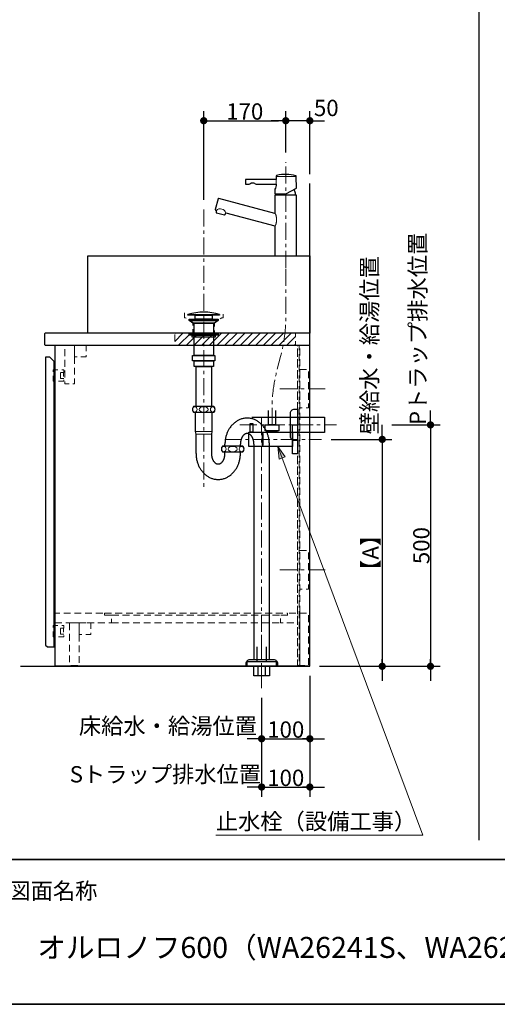
# Model space of a CAD drawing. Units: millimetres. Extents: x -4275 to 7850, y -3045 to 3045.
# Drawn here: x -2087 to -1097, y -2770 to -731 of the extents above; entities that cross this region are included whole.
import ezdxf

# ---------------------------------------------------------------- set-up
doc = ezdxf.new("R2010")
doc.units = ezdxf.units.MM
doc.header["$LTSCALE"] = 20
doc.header["$PDMODE"] = 1
doc.header["$PDSIZE"] = -2
doc.linetypes.add('ラインタイプ-1', pattern=[1.11, 0.71, -0.4])
doc.linetypes.add('ラインタイプ-3', pattern=[2.91, 1.76, -0.4, 0.35, -0.4])
for name, color, linetype, lineweight in [('1図面枠', 7, 'Continuous', 15), ('2寸法-1', 7, 'Continuous', 15), ('2寸法-2', 7, 'Continuous', 15), ('2寸法-3', 7, 'Continuous', 15), ('4給排水', 7, 'Continuous', 15), ('5ボウル・キャビネット', 7, 'Continuous', 15)]:
    doc.layers.add(name, color=color, linetype=linetype, lineweight=lineweight)
doc.styles.add('MS PGothic', font='txt', dxfattribs={"bigfont": 'MS PGothic'})
doc.styles.get("Standard").update_dxf_attribs({"font": 'txt', "bigfont": 'BIGFONT.SHX'})
doc.dimstyles.new('SANWA-1', dxfattribs={"dimtxt": 33.826244, "dimasz": 15.006836, "dimexe": 20, "dimexo": 20, "dimgap": 2, "dimtad": 1, "dimdec": 8, "dimdsep": 46, "dimtxsty": 'MS PGothic', "dimblk": 'DOT', "dimblk1": 'DOT', "dimblk2": 'DOT', "dimcen": 0, "dimazin": 0, "dimtfac": 0.8, "dimtdec": 8, "dimtix": 1, "dimtmove": 0, "dimatfit": 0, "dimldrblk": 'DOT', "dimfxl": 1, "dimfrac": 2, "dimtolj": 1, "dimarcsym": 0})

# ---------------------------------------------------------------- blocks, each defined once
blk = doc.blocks.new('グループ-2')
at = {"layer": '1図面枠', "color": 7, "linetype": 'Continuous', "lineweight": 35}
blk.add_line((-4000, -2470), (4000, -2470), dxfattribs=at)
at = {"layer": '1図面枠', "color": 7, "linetype": 'Continuous', "lineweight": 35, "flags": 128}
blk.add_lwpolyline([(-4000, 2770), (4000, 2770), (4000, -2770), (-4000, -2770)], close=True, dxfattribs=at)
blk = doc.blocks.new('図面枠')
at = {"layer": '1図面枠', "color": 7}
blk.add_blockref('グループ-2', (0, 0), dxfattribs=at)
at = {"layer": '1図面枠', "color": 7, "insert": (-2110, -2518.2), "char_height": 33.826, "attachment_point": 1, "line_spacing_factor": 0.870768}
blk.add_mtext('{\\fMS PGothic|b0|i0|c128|p0;図面名称}', dxfattribs=at)
blk = doc.blocks.new('グループ-4')
at = {"layer": '1図面枠', "color": 7, "linetype": 'Continuous', "lineweight": 30}
blk.add_line((-1135, 2050), (-1135, -2430), dxfattribs=at)
blk = doc.blocks.new('グループ-5')
at = {"layer": '5ボウル・キャビネット', "color": 7, "linetype": 'Continuous', "lineweight": 30, "flags": 128}
blk.add_lwpolyline([(-2033, -1380, 0.414214), (-2035, -1382), (-2035, -1403, 0.414214), (-2033, -1405), (-1485, -1405), (-1485, -1380)], format="xyb", close=True, dxfattribs=at)
for points in [[(-2013, -1405), (-1486, -1405), (-1486, -2070), (-2013, -2070)], [(-2033, -2026), (-2029, -2030), (-2015, -2030), (-2015, -1439), (-2024, -1430), (-2033, -1430)]]:
    blk.add_lwpolyline(points, close=True, dxfattribs=at)
blk = doc.blocks.new('グループ-6')
at = {"layer": '5ボウル・キャビネット', "color": 7, "linetype": 'ラインタイプ-1', "lineweight": 15}
for p, q in [((-1511, -2070), (-1511, -1405)), ((-1506, -2070), (-1506, -1405)), ((-1896, -1980), (-1546, -1980))]:
    blk.add_line(p, q, dxfattribs=at)
at = {"layer": '5ボウル・キャビネット', "color": 7, "linetype": 'ラインタイプ-1', "lineweight": 15, "flags": 128}
for points in [[(-1993, -1405), (-1973, -1405), (-1973, -1485), (-1993, -1485)], [(-1973, -1405), (-1949, -1405), (-1949, -1429), (-1973, -1429)], [(-1511, -1405), (-1507, -1405), (-1507, -2068), (-1511, -2068)], [(-1995, -1473.75), (-2002, -1473.75), (-2002, -1461.75), (-1995, -1461.75), (-1995, -1455.75), (-2017, -1455.75), (-2017, -1479.75), (-1995, -1479.75)], [(-2002, -1461.75), (-1995.5, -1461.75), (-1995.5, -1473.75), (-2002, -1473.75)], [(-1506, -1455), (-1488, -1455), (-1488, -1535), (-1506, -1535)], [(-1506, -1830), (-1488, -1830), (-1488, -1910), (-1506, -1910)], [(-2013, -1980), (-1896, -1980), (-1896, -1964), (-1911, -1964), (-1911, -1960), (-2013, -1960)], [(-1910.5, -1960), (-1531.5, -1960), (-1531.5, -1964), (-1910.5, -1964)], [(-1531, -1964), (-1546, -1964), (-1546, -1980), (-1511, -1980), (-1511, -1960), (-1531, -1960)], [(-1506, -1960), (-1488, -1960), (-1488, -2068), (-1506, -2068)], [(-1995, -2003.25), (-2002, -2003.25), (-2002, -1991.25), (-1995, -1991.25), (-1995, -1985.25), (-2017, -1985.25), (-2017, -2009.25), (-1995, -2009.25)], [(-2002, -1991.25), (-1995.5, -1991.25), (-1995.5, -2003.25), (-2002, -2003.25)], [(-1983, -1980), (-1963, -1980), (-1963, -2068), (-1981, -2068), (-1983, -2066)], [(-1963, -1980), (-1939, -1980), (-1939, -2004), (-1963, -2004)]]:
    blk.add_lwpolyline(points, close=True, dxfattribs=at)
blk = doc.blocks.new('グループ-7')
at = {"layer": '5ボウル・キャビネット', "color": 7, "linetype": 'ラインタイプ-3', "lineweight": 15}
for p, q in [((-1547, -1495), (-1447, -1495)), ((-1547, -1870), (-1447, -1870))]:
    blk.add_line(p, q, dxfattribs=at)
blk = doc.blocks.new('グループ-8')
at = {"layer": '5ボウル・キャビネット', "color": 7, "linetype": 'Continuous', "lineweight": 30, "flags": 128}
blk.add_lwpolyline([(-2085, -2070), (-1485, -2070), (-1485, -1070)], dxfattribs=at)
at = {"layer": '5ボウル・キャビネット', "color": 7}
for name in ['グループ-5', 'グループ-6', 'グループ-7']:
    blk.add_blockref(name, (0, 0), dxfattribs=at)
blk = doc.blocks.new('_Dot')
at = {"color": 0, "linetype": 'ByBlock', "lineweight": -2}
blk.add_line((-0.5, 0), (-1, 0), dxfattribs=at)
at = {"color": 0, "linetype": 'ByBlock', "const_width": 0.5}
blk.add_lwpolyline([(-0.25, 0, 1), (0.25, 0, 1)], format="xyb", close=True, dxfattribs=at)
blk = doc.blocks.new('*D37')
at = {"layer": '2寸法-1', "color": 0, "linetype": 'Continuous', "lineweight": -2}
for p, q in [((-1441, -1600), (-1315, -1600)), ((-1335, -1615), (-1335, -2055)), ((-1465, -2070), (-1315, -2070))]:
    blk.add_line(p, q, dxfattribs=at)
at = {"layer": 'Defpoints', "color": 0}
for p in [(-1461, -1600), (-1485, -2070), (-1335, -2070)]:
    blk.add_point(p, dxfattribs=at)
at = {"layer": '2寸法-1', "color": 0, "lineweight": -2, "xscale": 15.0068359375, "yscale": 15.0068359375, "zscale": 15.0068359375}
for p, rotation in [((-1335, -1600), 90), ((-1335, -2070), 270)]:
    blk.add_blockref('_Dot', p, dxfattribs=dict(at, rotation=rotation))
at = {"layer": '2寸法-1', "color": 0, "lineweight": 15, "insert": (-1359.3, -1835), "char_height": 33.83, "attachment_point": 5, "rotation": 90, "style": 'MS PGothic'}
blk.add_mtext('\\A1;【A】', dxfattribs=at)
blk = doc.blocks.new('*D38')
at = {"layer": '2寸法-1', "color": 0, "linetype": 'Continuous', "lineweight": -2}
for p, q in [((-1315, -1570), (-1215, -1570)), ((-1235, -1585), (-1235, -2055)), ((-1315, -2070), (-1215, -2070))]:
    blk.add_line(p, q, dxfattribs=at)
at = {"layer": 'Defpoints', "color": 0}
for p in [(-1335, -1570), (-1335, -2070), (-1235, -2070)]:
    blk.add_point(p, dxfattribs=at)
at = {"layer": '2寸法-1', "color": 0, "lineweight": -2, "xscale": 15.0068359375, "yscale": 15.0068359375, "zscale": 15.0068359375}
for p, rotation in [((-1235, -1570), 90), ((-1235, -2070), 270)]:
    blk.add_blockref('_Dot', p, dxfattribs=dict(at, rotation=rotation))
at = {"layer": '2寸法-1', "color": 0, "lineweight": 15, "insert": (-1254, -1820), "char_height": 33.83, "attachment_point": 5, "rotation": 90, "style": 'MS PGothic'}
blk.add_mtext('\\A1;500', dxfattribs=at)
blk = doc.blocks.new('*D39')
at = {"layer": '2寸法-2', "color": 0, "linetype": 'Continuous', "lineweight": -2}
for p, q in [((-1335, -1585), (-1335, -1570)), ((-1441, -1600), (-1315, -1600)), ((-1335, -1600), (-1335, -2070)), ((-1465, -2070), (-1315, -2070)), ((-1335, -2085), (-1335, -2100))]:
    blk.add_line(p, q, dxfattribs=at)
at = {"layer": 'Defpoints', "color": 0}
for p in [(-1461, -1600), (-1485, -2070), (-1335, -2070)]:
    blk.add_point(p, dxfattribs=at)
at = {"layer": '2寸法-2', "color": 0, "lineweight": -2, "xscale": 15.0068359375, "yscale": 15.0068359375, "zscale": 15.0068359375}
for p, rotation in [((-1335, -1600), 270), ((-1335, -2070), 90)]:
    blk.add_blockref('_Dot', p, dxfattribs=dict(at, rotation=rotation))
at = {"layer": '2寸法-2', "color": 0, "lineweight": 15, "insert": (-1361.4, -1405.1), "char_height": 33.826, "attachment_point": 5, "rotation": 90, "style": 'MS PGothic'}
blk.add_mtext('\\A1;壁給水・給湯位置', dxfattribs=at)
blk = doc.blocks.new('*D40')
at = {"layer": '2寸法-2', "color": 0, "linetype": 'Continuous', "lineweight": -2}
for p, q in [((-1485, -2090), (-1485, -2240)), ((-1585, -2135), (-1585, -2240)), ((-1600, -2220), (-1615, -2220)), ((-1585, -2220), (-1485, -2220)), ((-1470, -2220), (-1455, -2220))]:
    blk.add_line(p, q, dxfattribs=at)
at = {"layer": 'Defpoints', "color": 0}
for p in [(-1485, -2070), (-1585, -2115), (-1485, -2220)]:
    blk.add_point(p, dxfattribs=at)
at = {"layer": '2寸法-2', "color": 0, "lineweight": -2, "xscale": 15.0068359375, "yscale": 15.0068359375, "zscale": 15.0068359375}
blk.add_blockref('_Dot', (-1585, -2220), dxfattribs=at)
at = {"layer": '2寸法-2', "color": 0, "lineweight": -2, "xscale": 15.0068359375, "yscale": 15.0068359375, "zscale": 15.0068359375, "rotation": 180}
blk.add_blockref('_Dot', (-1485, -2220), dxfattribs=at)
at = {"layer": '2寸法-2', "color": 0, "lineweight": 15, "insert": (-1779.2, -2193.6), "char_height": 33.826, "attachment_point": 5, "style": 'MS PGothic'}
blk.add_mtext('\\A1;床給水・給湯位置', dxfattribs=at)
blk = doc.blocks.new('*D41')
at = {"layer": '2寸法-2', "color": 0, "linetype": 'Continuous', "lineweight": -2}
for p, q in [((-1585, -2240), (-1585, -2340)), ((-1485, -2240), (-1485, -2340)), ((-1600, -2320), (-1615, -2320)), ((-1585, -2320), (-1485, -2320)), ((-1470, -2320), (-1455, -2320))]:
    blk.add_line(p, q, dxfattribs=at)
at = {"layer": 'Defpoints', "color": 0}
for p in [(-1585, -2220), (-1485, -2220), (-1485, -2320)]:
    blk.add_point(p, dxfattribs=at)
at = {"layer": '2寸法-2', "color": 0, "lineweight": -2, "xscale": 15.0068359375, "yscale": 15.0068359375, "zscale": 15.0068359375}
blk.add_blockref('_Dot', (-1585, -2320), dxfattribs=at)
at = {"layer": '2寸法-2', "color": 0, "lineweight": -2, "xscale": 15.0068359375, "yscale": 15.0068359375, "zscale": 15.0068359375, "rotation": 180}
blk.add_blockref('_Dot', (-1485, -2320), dxfattribs=at)
at = {"layer": '2寸法-2', "color": 0, "lineweight": 15, "insert": (-1784.5, -2293.6), "char_height": 33.826, "attachment_point": 5, "style": 'MS PGothic'}
blk.add_mtext('\\A1;Sトラップ排水位置', dxfattribs=at)
blk = doc.blocks.new('*D42')
at = {"layer": '2寸法-1', "color": 0, "linetype": 'Continuous', "lineweight": -2}
for p, q in [((-1485, -2090), (-1485, -2240)), ((-1585, -2135), (-1585, -2240)), ((-1570, -2220), (-1500, -2220))]:
    blk.add_line(p, q, dxfattribs=at)
at = {"layer": 'Defpoints', "color": 0}
for p in [(-1485, -2070), (-1585, -2115), (-1485, -2220)]:
    blk.add_point(p, dxfattribs=at)
at = {"layer": '2寸法-1', "color": 0, "lineweight": -2, "xscale": 15.0068359375, "yscale": 15.0068359375, "zscale": 15.0068359375, "rotation": 180}
blk.add_blockref('_Dot', (-1585, -2220), dxfattribs=at)
at = {"layer": '2寸法-1', "color": 0, "lineweight": -2, "xscale": 15.0068359375, "yscale": 15.0068359375, "zscale": 15.0068359375}
blk.add_blockref('_Dot', (-1485, -2220), dxfattribs=at)
at = {"layer": '2寸法-1', "color": 0, "lineweight": 15, "insert": (-1535, -2201), "char_height": 33.83, "attachment_point": 5, "style": 'MS PGothic'}
blk.add_mtext('\\A1;100', dxfattribs=at)
blk = doc.blocks.new('*D43')
at = {"layer": '2寸法-1', "color": 0, "linetype": 'Continuous', "lineweight": -2}
for p, q in [((-1585, -2240), (-1585, -2340)), ((-1485, -2240), (-1485, -2340)), ((-1570, -2320), (-1500, -2320))]:
    blk.add_line(p, q, dxfattribs=at)
at = {"layer": 'Defpoints', "color": 0}
for p in [(-1585, -2220), (-1485, -2220), (-1485, -2320)]:
    blk.add_point(p, dxfattribs=at)
at = {"layer": '2寸法-1', "color": 0, "lineweight": -2, "xscale": 15.0068359375, "yscale": 15.0068359375, "zscale": 15.0068359375, "rotation": 180}
blk.add_blockref('_Dot', (-1585, -2320), dxfattribs=at)
at = {"layer": '2寸法-1', "color": 0, "lineweight": -2, "xscale": 15.0068359375, "yscale": 15.0068359375, "zscale": 15.0068359375}
blk.add_blockref('_Dot', (-1485, -2320), dxfattribs=at)
at = {"layer": '2寸法-1', "color": 0, "lineweight": 15, "insert": (-1535, -2301), "char_height": 33.83, "attachment_point": 5, "style": 'MS PGothic'}
blk.add_mtext('\\A1;100', dxfattribs=at)
blk = doc.blocks.new('*D44')
at = {"layer": '2寸法-2', "color": 0, "linetype": 'Continuous', "lineweight": -2}
for p, q in [((-1235, -1555), (-1235, -1540)), ((-1315, -1570), (-1215, -1570)), ((-1235, -1570), (-1235, -2070)), ((-1315, -2070), (-1215, -2070)), ((-1235, -2085), (-1235, -2100))]:
    blk.add_line(p, q, dxfattribs=at)
at = {"layer": 'Defpoints', "color": 0}
for p in [(-1335, -1570), (-1335, -2070), (-1235, -2070)]:
    blk.add_point(p, dxfattribs=at)
at = {"layer": '2寸法-2', "color": 0, "lineweight": -2, "xscale": 15.0068359375, "yscale": 15.0068359375, "zscale": 15.0068359375}
for p, rotation in [((-1235, -1570), 270), ((-1235, -2070), 90)]:
    blk.add_blockref('_Dot', p, dxfattribs=dict(at, rotation=rotation))
at = {"layer": '2寸法-2', "color": 0, "lineweight": 15, "insert": (-1261.4, -1371.2), "char_height": 33.826, "attachment_point": 5, "rotation": 90, "style": 'MS PGothic'}
blk.add_mtext('\\A1;Pトラップ排水位置', dxfattribs=at)
blk = doc.blocks.new('*D53')
at = {"layer": '2寸法-2', "color": 0, "linetype": 'Continuous', "lineweight": -2}
for p, q in [((-1535, -1006), (-1535, -920)), ((-1485, -1051), (-1485, -920)), ((-1550, -940), (-1565, -940)), ((-1485, -940), (-1535, -940)), ((-1470, -940), (-1455, -940))]:
    blk.add_line(p, q, dxfattribs=at)
at = {"layer": 'Defpoints', "color": 0}
for p in [(-1535, -940), (-1535, -1026), (-1485, -1071)]:
    blk.add_point(p, dxfattribs=at)
at = {"layer": '2寸法-2', "color": 0, "lineweight": -2, "xscale": 15.0068359375, "yscale": 15.0068359375, "zscale": 15.0068359375}
blk.add_blockref('_Dot', (-1535, -940), dxfattribs=at)
at = {"layer": '2寸法-2', "color": 0, "lineweight": -2, "xscale": 15.0068359375, "yscale": 15.0068359375, "zscale": 15.0068359375, "rotation": 180}
blk.add_blockref('_Dot', (-1485, -940), dxfattribs=at)
at = {"layer": '2寸法-2', "color": 0, "lineweight": 15, "insert": (-1451, -913.6), "char_height": 33.83, "attachment_point": 5, "style": 'MS PGothic'}
blk.add_mtext('\\A1;50', dxfattribs=at)
blk = doc.blocks.new('*D54')
at = {"layer": '2寸法-1', "color": 0, "linetype": 'Continuous', "lineweight": -2}
for p, q in [((-1705, -1104), (-1705, -920)), ((-1535, -1006), (-1535, -920)), ((-1690, -940), (-1550, -940))]:
    blk.add_line(p, q, dxfattribs=at)
at = {"layer": 'Defpoints', "color": 0}
for p in [(-1535, -940), (-1535, -1026), (-1705, -1124)]:
    blk.add_point(p, dxfattribs=at)
at = {"layer": '2寸法-1', "color": 0, "lineweight": -2, "xscale": 15.0068359375, "yscale": 15.0068359375, "zscale": 15.0068359375, "rotation": 180}
blk.add_blockref('_Dot', (-1705, -940), dxfattribs=at)
at = {"layer": '2寸法-1', "color": 0, "lineweight": -2, "xscale": 15.0068359375, "yscale": 15.0068359375, "zscale": 15.0068359375}
blk.add_blockref('_Dot', (-1535, -940), dxfattribs=at)
at = {"layer": '2寸法-1', "color": 0, "lineweight": 15, "insert": (-1620, -921), "char_height": 33.83, "attachment_point": 5, "style": 'MS PGothic'}
blk.add_mtext('\\A1;170', dxfattribs=at)
blk = doc.blocks.new('グループ-9')
at = {"layer": '4給排水', "color": 7, "linetype": 'ラインタイプ-3', "lineweight": 15}
blk.add_line((-1585, -2005), (-1585, -2115), dxfattribs=at)
at = {"layer": '4給排水', "color": 7, "linetype": 'Continuous', "lineweight": 30, "flags": 128}
blk.add_lwpolyline([(-1595, -2030), (-1595, -2060), (-1575, -2060), (-1575, -2030)], dxfattribs=at)
for points in [[(-1615, -2060), (-1555, -2060), (-1555, -2070), (-1615, -2070)], [(-1592.5, -2070), (-1577.5, -2070), (-1577.5, -2090), (-1592.5, -2090)]]:
    blk.add_lwpolyline(points, close=True, dxfattribs=at)
blk = doc.blocks.new('グループ-10')
at = {"layer": '4給排水', "color": 7, "linetype": 'ラインタイプ-3', "lineweight": 15}
for p, q in [((-1705, -1124), (-1705, -1703)), ((-1630, -1570), (-1430, -1570)), ((-1585, -2115), (-1585, -1556))]:
    blk.add_line(p, q, dxfattribs=at)
at = {"layer": '4給排水', "color": 7, "linetype": 'Continuous', "lineweight": 15}
for p, q in [((-1688, -1584), (-1722, -1584)), ((-1721, -1589), (-1689, -1589))]:
    blk.add_line(p, q, dxfattribs=at)
at = {"layer": '4給排水', "color": 7, "linetype": 'Continuous', "lineweight": 30}
for p, q in [((-1661, -1614), (-1661, -1610)), ((-1629, -1614), (-1629, -1610)), ((-1661, -1629), (-1661, -1626)), ((-1629, -1629), (-1629, -1626))]:
    blk.add_line(p, q, dxfattribs=at)
at = {"layer": '4給排水', "color": 7, "linetype": 'Continuous', "lineweight": 30, "flags": 128}
for points in [[(-1738, -1341.5), (-1672, -1341.5), (-1672, -1343), (-1738, -1343)], [(-1722.5, -1343), (-1687.5, -1343), (-1687.5, -1351), (-1722.5, -1351)], [(-1735, -1351), (-1675, -1351), (-1675, -1353.5), (-1735, -1353.5)], [(-1727.5, -1359), (-1735, -1353.5), (-1675, -1353.5), (-1682.5, -1359)], [(-1725, -1359), (-1685, -1359), (-1685, -1426), (-1725, -1426)], [(-1735, -1380), (-1675, -1380), (-1675, -1382), (-1735, -1382)], [(-1735, -1382), (-1675, -1382), (-1675, -1384), (-1735, -1384)], [(-1729, -1384), (-1681, -1384), (-1681, -1388), (-1729, -1388)], [(-1728, -1426), (-1682, -1426), (-1682, -1437), (-1728, -1437)], [(-1725, -1437), (-1685, -1437), (-1685, -1449), (-1725, -1449)], [(-1721, -1449), (-1689, -1449), (-1689, -1532), (-1721, -1532)], [(-1601, -2070), (-1569, -2070), (-1569, -2090), (-1601, -2090)]]:
    blk.add_lwpolyline(points, close=True, dxfattribs=at)
for points in [[(-1728.5, -1538, 0.201132), (-1726, -1544), (-1684, -1544, 0.201132), (-1681.5, -1538, 0.201131), (-1684, -1532), (-1726, -1532, 0.201131), (-1728.5, -1538)], [(-1525, -1545.5, -0.414214), (-1517, -1537.5), (-1511, -1537.5), (-1511, -1602.5), (-1517, -1602.5, -0.414214), (-1525, -1594.5)], [(-1668.5, -1620, 0.201132), (-1666, -1626), (-1624, -1626, 0.201132), (-1621.5, -1620, 0.201131), (-1624, -1614), (-1666, -1614, 0.201131), (-1668.5, -1620)], [(-1617.3, -2065.3), (-1617.3, -2064, -0.414214), (-1609.3, -2056), (-1609.1, -2056), (-1560.4, -2056), (-1560.3, -2056, -0.414214), (-1552.3, -2064), (-1552.3, -2065.3), (-1552.3, -2070), (-1617.3, -2070)]]:
    blk.add_lwpolyline(points, format="xyb", close=True, dxfattribs=at)
for points in [[(-1721, -1629), (-1721, -1589), (-1722, -1584), (-1722, -1544), (-1688, -1544), (-1688, -1584), (-1689, -1589), (-1689, -1629)], [(-1605, -1554), (-1455, -1554), (-1455, -1586), (-1605, -1586)], [(-1601, -1610), (-1601, -2056), (-1569, -2056), (-1569, -1610)]]:
    blk.add_lwpolyline(points, dxfattribs=at)
at = {"layer": '4給排水', "color": 7, "linetype": 'Continuous', "lineweight": 30}
blk.add_arc((-1705, -1447.9), 111.4, 72.7687, 107.2313, dxfattribs=at)
at = {"layer": '4給排水', "color": 7, "linetype": 'Continuous', "lineweight": 15}
for centre, major_axis, ratio in [((-1723.5, -1538), (0, 5.5), 0.863636), ((-1705, -1538), (9.5, 0), 0.578947), ((-1686.5, -1538), (0, 5.5), 0.863636), ((-1663.5, -1620), (0, 5.5), 0.863636), ((-1645, -1620), (9.5, 0), 0.578947), ((-1626.5, -1620), (0, 5.5), 0.863636)]:
    blk.add_ellipse(centre, major_axis=major_axis, ratio=ratio, dxfattribs=at)
at = {"layer": '4給排水', "color": 7, "linetype": 'Continuous', "lineweight": 30}
for points in [[(-1569, -1610), (-1569, -1599.2), (-1577.4, -1575.6), (-1599.7, -1556), (-1630.3, -1556), (-1652.6, -1575.6), (-1661, -1599.2), (-1661, -1610)], [(-1601, -1610), (-1601, -1605.6), (-1603.5, -1596), (-1610.3, -1588), (-1619.7, -1588), (-1626.5, -1596), (-1629, -1605.6), (-1629, -1610)], [(-1721, -1629), (-1721, -1639.8), (-1712.6, -1663.4), (-1690.3, -1683), (-1659.7, -1683), (-1637.4, -1663.4), (-1629, -1639.8), (-1629, -1629)], [(-1689, -1629), (-1689, -1633.4), (-1686.5, -1643), (-1679.7, -1651), (-1670.3, -1651), (-1663.5, -1643), (-1661, -1633.4), (-1661, -1629)]]:
    blk.add_open_spline(points, degree=2, knots=[0, 0, 0, 0.12406, 0.293233, 0.5, 0.706767, 0.87594, 1, 1, 1], dxfattribs=at)
blk = doc.blocks.new('止水栓_側面')
at = {"layer": '4給排水', "color": 7, "linetype": 'ラインタイプ-3', "lineweight": 15}
blk.add_line((-150.5, 0), (50, 0), dxfattribs=at)
at = {"layer": '4給排水', "color": 7, "linetype": 'Continuous', "lineweight": 30, "flags": 128}
blk.add_lwpolyline([(-45, 60), (-45, 30), (-60, 30), (-60, 60)], dxfattribs=at)
for points in [[(-97.5, 33), (-92.5, 33), (-92.5, 15), (-97.5, 15)], [(-66.5, 30), (-38.5, 30), (-38.5, 18), (-66.5, 18)], [(-10, 30), (0, 30), (0, -30), (-10, -30)], [(-72.5, -15), (-100.5, -15), (-100.5, 15), (-72.5, 15)], [(-72.5, 12), (-71.5, 12), (-71.5, -12), (-72.5, -12)], [(-71.5, 14.9), (-10, 14.9), (-10, -14.9), (-71.5, -14.9)], [(-62.5, 18), (-42.5, 18), (-42.5, 14.9), (-62.5, 14.9)]]:
    blk.add_lwpolyline(points, close=True, dxfattribs=at)
blk = doc.blocks.new('グループ-17')
at = {"layer": '4給排水', "color": 7, "linetype": 'ラインタイプ-3', "lineweight": 15}
blk.add_line((-1535, -1245), (-1535, -1026), dxfattribs=at)
at = {"layer": '4給排水', "color": 7, "linetype": 'Continuous', "lineweight": 15}
for p, q in [((-1513.1, -1055.8), (-1554.7, -1055.8)), ((-1554.7, -1061.8), (-1554.9, -1071.7)), ((-1512.5, -1094.3), (-1557.5, -1094.3)), ((-1512.5, -1219.7), (-1557.5, -1219.7)), ((-1535, -1220), (-1557, -1220)), ((-1535, -1220), (-1513, -1220))]:
    blk.add_line(p, q, dxfattribs=at)
at = {"layer": '4給排水', "color": 7, "linetype": 'Continuous', "lineweight": 30}
blk.add_line((-1555.2, -1094), (-1555.1, -1091.8), dxfattribs=at)
at = {"layer": '4給排水', "color": 7, "linetype": 'Continuous', "lineweight": 30, "flags": 128}
for points in [[(-1513.8, -1054.4, 0.072903), (-1533.8, -1051.1, 0.072903), (-1553.9, -1053.6, 0.16367), (-1554.5, -1054, 0.16367), (-1554.7, -1054.6), (-1554.7, -1055.8), (-1554.7, -1061.8), (-1617.7, -1061.8, 0.198912), (-1618.4, -1062.1, 0.198912), (-1618.7, -1062.8), (-1618.7, -1070.8, 0.198912), (-1618.4, -1071.5, 0.198912), (-1617.7, -1071.8), (-1610.9, -1071.8, -0.201513), (-1603.7, -1068.8, -0.201513), (-1596.6, -1071.8), (-1554.9, -1071.8, -0.057481), (-1555.6, -1076.9, -0.058648), (-1557.5, -1081.8, 0.060369), (-1557.5, -1082, 0.060369), (-1557.6, -1082.3), (-1557.6, -1090.8, 0.198912), (-1557.3, -1091.5, 0.198912), (-1556.6, -1091.8), (-1535.2, -1091.8, 0.061163), (-1535.1, -1091.8, 0.061163), (-1535, -1091.7), (-1513, -1080, 0.137863), (-1512.8, -1079.8, 0.137863), (-1512.7, -1079.6), (-1513.1, -1055.8), (-1513.1, -1055.3, 0.159013), (-1513.3, -1054.7, 0.159013)], [(-1557.5, -1219.7), (-1557.2, -1220), (-1535, -1220), (-1512.8, -1220), (-1512.5, -1219.7), (-1512.5, -1094.3), (-1512.8, -1094), (-1535, -1094), (-1557.2, -1094), (-1557.5, -1094.3), (-1557.5, -1132.1), (-1674, -1100.8, 0.198912), (-1674.8, -1100.9, 0.198912), (-1675.3, -1101.5), (-1681.2, -1123.8, 0.198912), (-1681.1, -1124.5, 0.198912), (-1680.5, -1125), (-1678.8, -1125.4), (-1678.5, -1125.5), (-1679.4, -1129, 0.198912), (-1679.3, -1130.1, 0.198912), (-1678.4, -1130.8), (-1662.1, -1135.2, 0.198912), (-1661, -1135, 0.198912), (-1660.3, -1134.1), (-1659.4, -1130.6), (-1659, -1130.7), (-1557.5, -1157.9)]]:
    blk.add_lwpolyline(points, format="xyb", close=True, dxfattribs=at)
blk.add_lwpolyline([(-1514.8, -1094), (-1515.1, -1090.3, 0.052073), (-1515.9, -1086.2, 0.052073), (-1517.5, -1082.4)], format="xyb", dxfattribs=at)
at = {"layer": '4給排水', "color": 7, "linetype": 'Continuous', "lineweight": 15, "flags": 128}
blk.add_lwpolyline([(-1659, -1130.7, 0.245072), (-1667.5, -1122.9, 0.245072), (-1678.8, -1125.4)], format="xyb", dxfattribs=at)
blk.add_lwpolyline([(-1557.6, -1157.9), (-1557.5, -1157.9), (-1557.3, -1157.8), (-1557.2, -1157.7), (-1557, -1157.6), (-1556.8, -1157.4), (-1556.7, -1157.2), (-1556.5, -1157), (-1556.3, -1156.7), (-1556.2, -1156.3), (-1556, -1155.9), (-1555.8, -1155.5), (-1555.6, -1155.1), (-1555.5, -1154.6), (-1555.3, -1154), (-1555.2, -1153.5), (-1555, -1152.9), (-1554.9, -1152.4), (-1554.8, -1151.8), (-1554.7, -1151.3), (-1554.6, -1150.7), (-1554.5, -1150.1), (-1554.4, -1149.6), (-1554.3, -1149), (-1554.3, -1148.4), (-1554.2, -1147.8), (-1554.2, -1147.1), (-1554.1, -1146.5), (-1554.1, -1145.9), (-1554.1, -1145.3), (-1554.1, -1144.6), (-1554.1, -1144), (-1554.2, -1143.4), (-1554.2, -1142.8), (-1554.2, -1142.2), (-1554.3, -1141.5), (-1554.4, -1140.9), (-1554.5, -1140.3), (-1554.5, -1139.7), (-1554.6, -1139.1), (-1554.8, -1138.5), (-1554.9, -1137.8), (-1555, -1137.2), (-1555.1, -1136.6), (-1555.3, -1136), (-1555.4, -1135.5), (-1555.6, -1135), (-1555.8, -1134.5), (-1555.9, -1134.1), (-1556.1, -1133.7), (-1556.2, -1133.4), (-1556.4, -1133.1), (-1556.5, -1132.8), (-1556.7, -1132.6), (-1556.8, -1132.4), (-1557, -1132.2), (-1557.2, -1132.1), (-1557.3, -1132.1), (-1557.5, -1132.1)], dxfattribs=at)
at = {"layer": '4給排水', "color": 7, "linetype": 'ラインタイプ-3', "lineweight": 15, "flags": 128}
blk.add_lwpolyline([(-1563.5, -1570), (-1563.5, -1545), (-1563.5, -1537.2, -0.065108), (-1552.7, -1454.9), (-1545.8, -1428.7, 0.065108), (-1535, -1346.4), (-1535, -1338.6), (-1535, -1313.7), (-1535, -1220)], format="xyb", dxfattribs=at)
at = {"layer": '4給排水', "color": 7}
blk.add_blockref('止水栓_側面', (-1511, -1600), dxfattribs=at)
blk = doc.blocks.new('グループ-42')
at = {"layer": '5ボウル・キャビネット', "color": 7, "linetype": 'Continuous', "lineweight": 30, "flags": 128}
blk.add_lwpolyline([(-1945, -1220), (-1485, -1220), (-1485, -1380), (-1945, -1380)], close=True, dxfattribs=at)
at = {"layer": '5ボウル・キャビネット', "color": 7, "linetype": 'ラインタイプ-1', "lineweight": 15, "flags": 128}
blk.add_lwpolyline([(-1745, -1338), (-1745, -1348), (-1742.5, -1348), (-1727.5, -1358), (-1727.5, -1380), (-1682.5, -1380), (-1682.5, -1358), (-1667.5, -1348), (-1665, -1348), (-1665, -1338)], dxfattribs=at)

msp = doc.modelspace()

# ---------------------------------------------------------------- hatches: boundary and pattern name
at = {"layer": '2寸法-3', "linetype": 'Continuous', "lineweight": 0}
msp.add_hatch(color=7, dxfattribs=at).paths.add_polyline_path([(-1549.00198903, -1641.0455779), (-1551.75, -1614.9), (-1536.29736374, -1636.16872918)])
at = {"layer": '5ボウル・キャビネット', "linetype": 'Continuous', "lineweight": 15}
h = msp.add_hatch(dxfattribs=at)
h.set_pattern_fill('斜線3', style=0, pattern_type=2)
h.set_pattern_definition([(45, (0, 0), (16, 0), [])])
h.paths.add_polyline_path([(-1765, -1380), (-1515, -1380), (-1515, -1405), (-1765, -1405)])

# ---------------------------------------------------------------- linework, layer by layer
at = {"layer": '2寸法-3', "color": 7, "linetype": 'Continuous', "lineweight": 15, "flags": 128}
msp.add_lwpolyline([(-1680.07018106, -2420), (-1250.87803124, -2420), (-1551.75, -1614.9)], dxfattribs=at)
at = {"layer": '2寸法-3', "color": 7, "linetype": 'Continuous', "lineweight": 5, "flags": 128}
msp.add_lwpolyline([(-1549.00198903, -1641.0455779), (-1551.75, -1614.9), (-1536.29736374, -1636.16872918)], close=True, dxfattribs=at)
at = {"layer": '5ボウル・キャビネット', "color": 7, "linetype": 'ラインタイプ-1', "lineweight": 15, "flags": 128}
msp.add_lwpolyline([(-1765, -1380), (-1515, -1380), (-1515, -1405), (-1765, -1405)], close=True, dxfattribs=at)

# ---------------------------------------------------------------- block references
at = {"layer": '1図面枠', "color": 7}
for name in ['図面枠', 'グループ-4']:
    msp.add_blockref(name, (0, 0), dxfattribs=at)
at = {"layer": '4給排水', "color": 7}
for name in ['グループ-17', 'グループ-10', 'グループ-9']:
    msp.add_blockref(name, (0, 0), dxfattribs=at)
at = {"layer": '5ボウル・キャビネット', "color": 7}
for name in ['グループ-8', 'グループ-42']:
    msp.add_blockref(name, (0, 0), dxfattribs=at)

# ---------------------------------------------------------------- texts
at = {"layer": '1図面枠', "color": 7, "insert": (-2050, -2630.48411458), "char_height": 43.49088541667, "attachment_point": 1, "line_spacing_factor": 0.870768}
msp.add_mtext('{\\fMS PGothic|b0|i0|c128|p0;オルロノフ600\\fMS PGothic|b0|i0|c128|p0;（WA26241S、WA26251S、WA26261S、WA26271S）\\fMS PGothic|b0|i0|c128|p0;＋洗\\fMS PGothic|b0|i0|c128|p0;面台 \\fMS PGothic|b0|i0|c128|p0;設備図面3}', dxfattribs=at)
at = {"layer": '2寸法-3', "color": 7, "insert": (-1680.07018106, -2374.25931134), "char_height": 33.826244213, "attachment_point": 1, "line_spacing_factor": 0.870768}
msp.add_mtext('{\\fMS PGothic|b0|i0|c128|p0;止水栓（設備工事\\fMS PGothic|b0|i0|c128|p0;）}', dxfattribs=at)

# ---------------------------------------------------------------- dimensions: what is measured, and where the dimension line sits
at = {"layer": '2寸法-1', "color": 7, "linetype": 'Continuous', "lineweight": 15}
for base, p1, p2, override, picture, middle in [((-1535, -940), (-1705, -1124), (-1535, -1026), {"dimgap": 2, "dimdec": 1, "dimpost": '<>', "dimtxsty": 'MS PGothic', "dimtmove": 2}, '*D54', (-1620, -920.99078061)), ((-1485, -2220), (-1585, -2115), (-1485, -2070), {"dimtxt": 33.826244, "dimgap": 2, "dimdec": 1, "dimpost": '<>', "dimtxsty": 'MS PGothic', "dimtmove": 2}, '*D42', (-1535, -2200.99078061)), ((-1485, -2320), (-1585, -2220), (-1485, -2220), {"dimtxt": 33.826244, "dimgap": 2, "dimdec": 1, "dimpost": '<>', "dimtxsty": 'MS PGothic', "dimtmove": 2}, '*D43', (-1535, -2300.99078061))]:
    dim = msp.add_linear_dim(base=base, p1=p1, p2=p2, dimstyle='SANWA-1', override=override, dxfattribs=at)
    dim.commit()
    dim.dimension.update_dxf_attribs({"geometry": picture, "text_midpoint": middle})
dim = msp.add_linear_dim(base=(-1235, -2070), p1=(-1335.00000027, -1570), p2=(-1335, -2070), angle=270, dimstyle='SANWA-1', override={"dimgap": 2, "dimdec": 1, "dimpost": '<>', "dimtxsty": 'MS PGothic', "dimtmove": 2}, dxfattribs=at)
dim.commit()
dim.dimension.update_dxf_attribs({"geometry": '*D38', "text_midpoint": (-1254.00921939, -1820)})
dim = msp.add_linear_dim(base=(-1335, -2070), p1=(-1461, -1600), p2=(-1485, -2070), angle=270, text='【A】', dimstyle='SANWA-1', override={"dimgap": 2, "dimdec": 1, "dimpost": '<>', "dimtxsty": 'MS PGothic', "dimtmove": 2}, dxfattribs=at)
dim.commit()
dim.dimension.update_dxf_attribs({"geometry": '*D37', "text_midpoint": (-1359.29457005, -1835)})
at = {"layer": '2寸法-2', "color": 7, "linetype": 'Continuous', "lineweight": 15}
dim = msp.add_linear_dim(base=(-1535, -940), p1=(-1485, -1071), p2=(-1535, -1026), dimstyle='SANWA-1', override={"dimgap": 2, "dimdec": 1, "dimpost": '<>', "dimtxsty": 'MS PGothic', "dimtix": 0, "dimtmove": 2}, dxfattribs=at)
dim.commit()
dim.dimension.update_dxf_attribs({"geometry": '*D53', "text_midpoint": (-1451, -913.5525), "dimtype": 160})
for base, p1, p2, text, picture, middle in [((-1235, -2070), (-1335, -1570), (-1335, -2070), 'Pトラップ排水位置', '*D44', (-1261.4475, -1371.15809462)), ((-1335, -2070), (-1461, -1600), (-1485, -2070), '壁給水・給湯位置', '*D39', (-1361.4475, -1405.11306424))]:
    dim = msp.add_linear_dim(base=base, p1=p1, p2=p2, angle=270, text=text, dimstyle='SANWA-1', override={"dimgap": 2, "dimdec": 1, "dimpost": '<>', "dimtxsty": 'MS PGothic', "dimtix": 0, "dimtmove": 2}, dxfattribs=at)
    dim.commit()
    dim.dimension.update_dxf_attribs({"geometry": picture, "text_midpoint": middle, "dimtype": 160})
for base, p1, p2, text, picture, middle in [((-1485, -2220), (-1585, -2115), (-1485, -2070), '床給水・給湯位置', '*D40', (-1779.16666653, -2193.5525)), ((-1485, -2320), (-1585, -2220), (-1485, -2220), 'Sトラップ排水位置', '*D41', (-1784.50748685, -2293.5525))]:
    dim = msp.add_linear_dim(base=base, p1=p1, p2=p2, text=text, dimstyle='SANWA-1', override={"dimtxt": 33.826244, "dimgap": 2, "dimdec": 1, "dimpost": '<>', "dimtxsty": 'MS PGothic', "dimtix": 0, "dimtmove": 2}, dxfattribs=at)
    dim.commit()
    dim.dimension.update_dxf_attribs({"geometry": picture, "text_midpoint": middle, "dimtype": 160})

doc.saveas('drawing.dxf')
